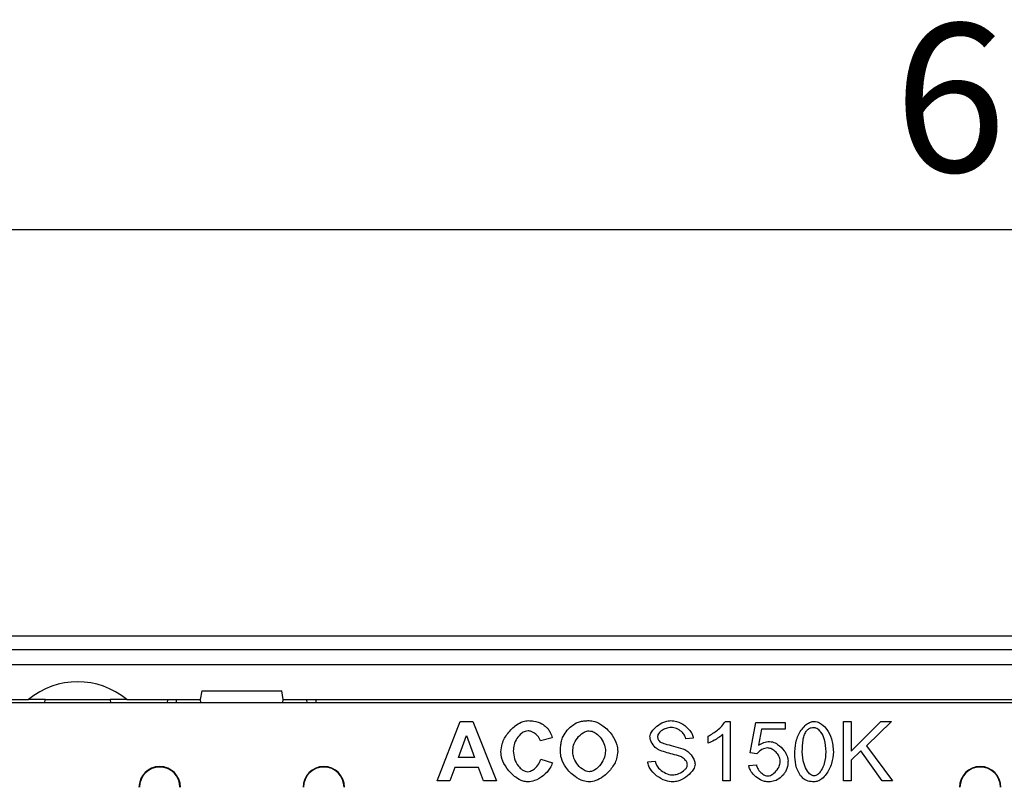
# Model space of a CAD drawing. Units: millimetres. Extents: x 1679 to 5420, y 1140 to 3951.
# Drawn here: x 2784 to 2951, y 2527 to 2657 of the extents above; entities that cross this region are included whole.
import ezdxf

# ---------------------------------------------------------------- set-up
doc = ezdxf.new("R2010")
doc.units = ezdxf.units.MM
doc.header["$LTSCALE"] = 5
doc.header["$PDSIZE"] = -1
doc.layers.get('0').update_dxf_attribs({"color": 10})
doc.layers.add('ACO DIM', color=1, linetype='Continuous')
doc.styles.add('ACO', font='trebuc.ttf', dxfattribs={"width": 0.8})
doc.dimstyles.new('ACO', dxfattribs={"dimscale": 10, "dimtxt": 2.5, "dimasz": 2.5, "dimexe": 1.25, "dimexo": 0.625, "dimtad": 1, "dimtxsty": 'ACO', "dimblk": 'OBLIQUE', "dimcen": 2.5, "dimclrd": 256, "dimclre": 256, "dimclrt": 256, "dimadec": 0, "dimazin": 0, "dimtfac": 1, "dimtmove": 0, "dimatfit": 3, "dimldrblk": 'OBLIQUE', "dimfxl": 1, "dimlwd": -1, "dimarcsym": 0})

# ---------------------------------------------------------------- blocks, each defined once
blk = doc.blocks.new('A$C0F3832AB')
for p, q in [((594, 210), (84, 210)), ((588.5, 207.7), (89.5, 207.7)), ((89.5, 205.2), (588.5, 205.2)), ((193.76, 200.8), (193.5, 199.3)), ((193.76, 200.8), (207.24, 200.8)), ((207.5, 199.3), (207.24, 200.8)), ((152, 199.3), (164.49, 199.3)), ((523.97, 198.75), (154.03, 198.75)), ((167.3, 199.3), (164.49, 199.3)), ((167.25, 198.75), (167.3, 199.3)), ((167.3, 199.3), (178.3, 199.3)), ((178.3, 199.3), (178.35, 198.75)), ((181.11, 199.3), (178.3, 199.3)), ((181.11, 199.3), (193.5, 199.3)), ((187.97, 198.75), (188, 199.3)), ((189.47, 198.75), (189.5, 199.3)), ((193.65, 198.75), (193.5, 199.3)), ((207.5, 199.3), (207.35, 198.75)), ((207.5, 199.3), (470.5, 199.3)), ((211.53, 198.75), (211.5, 199.3)), ((233.48, 185.58), (237.37, 195.58)), ((237.37, 195.58), (239.52, 195.58)), ((239.52, 195.58), (243.52, 185.58)), ((282.14, 195.62), (282.94, 195.62)), ((282.94, 195.62), (282.94, 185.58)), ((286.3, 190.31), (287.27, 195.45)), ((287.27, 195.45), (292.24, 195.45)), ((292.24, 195.45), (292.24, 194.28)), ((302.06, 185.58), (302.06, 195.58)), ((302.06, 195.58), (303.39, 195.58)), ((303.39, 195.58), (303.39, 190.62)), ((303.39, 190.62), (308.36, 195.58)), ((310.15, 195.58), (305.95, 191.52)), ((308.36, 195.58), (310.15, 195.58)), ((237.07, 189.54), (238.42, 193.25)), ((238.42, 193.25), (239.8, 189.54)), ((252.92, 192.83), (250.92, 192.35)), ((279.25, 191.92), (279.25, 193.11)), ((281.71, 185.58), (281.71, 193.4)), ((288.26, 194.28), (287.71, 191.59)), ((292.24, 194.28), (288.26, 194.28)), ((276.71, 192.77), (275.44, 192.67)), ((305.95, 191.52), (310.33, 185.58)), ((239.8, 189.54), (237.07, 189.54)), ((287.46, 190.16), (286.3, 190.31)), ((305.02, 190.63), (303.39, 189.05)), ((308.58, 185.58), (305.02, 190.63)), ((236.46, 187.85), (235.63, 185.58)), ((240.45, 187.85), (236.46, 187.85)), ((241.32, 185.58), (240.45, 187.85)), ((250.99, 189.26), (252.95, 188.64)), ((269.04, 188.8), (270.29, 188.9)), ((286.08, 188.2), (287.37, 188.31)), ((303.39, 189.05), (303.39, 185.58)), ((235.63, 185.58), (233.48, 185.58)), ((243.52, 185.58), (241.32, 185.58)), ((282.94, 185.58), (281.71, 185.58)), ((303.39, 185.58), (302.06, 185.58)), ((310.33, 185.58), (308.58, 185.58))]:
    blk.add_line(p, q)
at = {"flags": 128}
blk.add_lwpolyline([(213, 199.3), (213, 199.28), (213, 199.23), (213.01, 199.14), (213.02, 199.01), (213.02, 198.86), (213.03, 198.75)], dxfattribs=at)
for centre, radius, start, end in [((172.8, 189.3), 13, 50.2849, 129.7151), ((186.65, 184.5), 3.5, 0, 180), ((186.65, 184.5), 3.42, 0, 180), ((214.35, 184.5), 3.5, 0, 180), ((214.35, 184.5), 3.42, 0, 180), ((325.15, 184.5), 3.5, 0, 180), ((325.15, 184.5), 3.42, 0, 180)]:
    blk.add_arc(centre, radius, start, end)
for points, knots in [([(244.24, 190.49), (244.29, 190.95), (244.42, 192.07), (245.36, 193.67), (246.61, 194.91), (247.87, 195.62), (248.6, 195.71), (248.92, 195.75)], [0, 0, 0, 0, 0.182267, 0.442902, 0.711456, 0.873913, 1, 1, 1, 1]), ([(248.92, 195.75), (249.21, 195.73), (249.99, 195.7), (251.05, 195.35), (251.66, 194.86), (251.9, 194.66)], [0, 0, 0, 0, 0.27258, 0.720617, 1, 1, 1, 1]), ([(251.9, 194.66), (252.01, 194.55), (252.27, 194.27), (252.64, 193.66), (252.82, 193.14), (252.92, 192.83)], [0, 0, 0, 0, 0.230377, 0.535179, 1, 1, 1, 1]), ([(254.73, 193.08), (254.96, 193.43), (255.36, 194.06), (256.12, 194.83), (256.68, 195.18), (256.96, 195.35)], [0, 0, 0, 0, 0.393235, 0.692056, 1, 1, 1, 1]), ([(256.96, 195.35), (257.21, 195.44), (257.67, 195.61), (258.4, 195.73), (258.88, 195.74), (259.12, 195.75)], [0, 0, 0, 0, 0.355351, 0.67535, 1, 1, 1, 1]), ([(259.12, 195.75), (259.44, 195.71), (260.29, 195.62), (261.7, 194.8), (263, 193.47), (263.84, 191.92), (263.94, 190.94), (263.98, 190.56)], [0, 0, 0, 0, 0.1279064, 0.3299341, 0.6181471, 0.851021, 1, 1, 1, 1]), ([(269.41, 192.99), (269.44, 193.15), (269.5, 193.56), (269.96, 194.29), (270.81, 195.06), (271.89, 195.63), (272.65, 195.72), (272.94, 195.75)], [0, 0, 0, 0, 0.095643, 0.256513, 0.528459, 0.81326, 1, 1, 1, 1]), ([(273, 194.59), (272.7, 194.56), (272.1, 194.49), (271.42, 194.12), (270.98, 193.73), (270.74, 193.41), (270.7, 193.18), (270.69, 193.09)], [0, 0, 0, 0, 0.302618, 0.610193, 0.759407, 0.909606, 1, 1, 1, 1]), ([(272.94, 195.75), (273.26, 195.72), (274.1, 195.62), (275.33, 194.96), (276.24, 194.04), (276.65, 193.24), (276.69, 192.89), (276.71, 192.77)], [0, 0, 0, 0, 0.1860926, 0.4871353, 0.7928109, 0.9275112, 1, 1, 1, 1]), ([(275.44, 192.67), (275.41, 192.83), (275.32, 193.23), (274.86, 193.82), (274.15, 194.35), (273.46, 194.57), (273.07, 194.59), (273, 194.59)], [0, 0, 0, 0, 0.15213, 0.3636, 0.649151, 0.936875, 1, 1, 1, 1]), ([(279.25, 193.11), (279.79, 193.44), (280.59, 193.95), (281.55, 194.81), (281.95, 195.35), (282.14, 195.62)], [0, 0, 0, 0, 0.4864119, 0.7406865, 1, 1, 1, 1]), ([(293.85, 190.51), (293.92, 191.19), (294.04, 192.54), (294.83, 194.1), (295.71, 195.06), (296.43, 195.53), (296.91, 195.59), (297.11, 195.62)], [0, 0, 0, 0, 0.309668, 0.619418, 0.779298, 0.906778, 1, 1, 1, 1]), ([(295.75, 193.89), (295.88, 194.05), (296.12, 194.34), (296.62, 194.57), (296.94, 194.59), (297.1, 194.6)], [0, 0, 0, 0, 0.3912952, 0.7088653, 1, 1, 1, 1]), ([(297.1, 194.6), (297.19, 194.59), (297.42, 194.56), (297.83, 194.3), (298.38, 193.66), (298.97, 192.36), (299.05, 191.21), (299.1, 190.51)], [0, 0, 0, 0, 0.057689, 0.140717, 0.290327, 0.572116, 1, 1, 1, 1]), ([(297.11, 195.62), (297.28, 195.6), (297.74, 195.54), (298.51, 195.11), (299.41, 194.17), (300.18, 192.57), (300.3, 191.24), (300.37, 190.51)], [0, 0, 0, 0, 0.077238, 0.207585, 0.395055, 0.66565, 1, 1, 1, 1]), ([(248.82, 194.02), (248.65, 194), (248.24, 193.95), (247.57, 193.51), (246.91, 192.75), (246.42, 191.72), (246.35, 190.99), (246.32, 190.64)], [0, 0, 0, 0, 0.111926, 0.26854, 0.515375, 0.772373, 1, 1, 1, 1]), ([(250.92, 192.35), (250.86, 192.51), (250.7, 192.93), (250.16, 193.47), (249.5, 193.92), (249.01, 193.99), (248.82, 194.02)], [0, 0, 0, 0, 0.180137, 0.476849, 0.798153, 1, 1, 1, 1]), ([(254.28, 190.52), (254.29, 190.85), (254.31, 191.45), (254.45, 192.32), (254.64, 192.82), (254.73, 193.08)], [0, 0, 0, 0, 0.382562, 0.68817, 1, 1, 1, 1]), ([(256.36, 190.59), (256.39, 190.92), (256.48, 191.71), (257.1, 192.83), (257.91, 193.62), (258.66, 193.98), (259.01, 194.01), (259.14, 194.02)], [0, 0, 0, 0, 0.2120444, 0.4945662, 0.7798178, 0.916465, 1, 1, 1, 1]), ([(259.14, 194.02), (259.31, 194.01), (259.74, 193.96), (260.48, 193.53), (261.23, 192.74), (261.79, 191.69), (261.87, 190.94), (261.9, 190.61)], [0, 0, 0, 0, 0.106714, 0.272272, 0.526441, 0.789387, 1, 1, 1, 1]), ([(270.83, 190.82), (270.65, 190.95), (270.14, 191.3), (269.68, 192.02), (269.44, 192.65), (269.42, 192.93), (269.41, 192.99)], [0, 0, 0, 0, 0.25093, 0.688745, 0.92699, 1, 1, 1, 1]), ([(270.69, 193.09), (270.69, 193), (270.7, 192.79), (270.82, 192.47), (270.99, 192.28), (271.08, 192.19)], [0, 0, 0, 0, 0.250957, 0.633829, 1, 1, 1, 1]), ([(281.71, 193.4), (281.48, 193.22), (281.02, 192.87), (280.2, 192.37), (279.59, 192.08), (279.25, 191.92)], [0, 0, 0, 0, 0.304077, 0.606054, 1, 1, 1, 1]), ([(295.12, 190.51), (295.13, 191.18), (295.16, 192.09), (295.4, 193.23), (295.63, 193.67), (295.75, 193.89)], [0, 0, 0, 0, 0.577322, 0.785063, 1, 1, 1, 1]), ([(271.08, 192.19), (271.14, 192.16), (271.5, 191.94), (272.43, 191.7), (273.78, 191.32), (274.8, 191), (275.31, 190.85)], [0, 0, 0, 0, 0.051144, 0.280299, 0.640177, 1, 1, 1, 1]), ([(289.28, 191.14), (289.11, 191.11), (288.61, 191.04), (287.96, 190.7), (287.59, 190.3), (287.46, 190.16)], [0, 0, 0, 0, 0.234304, 0.722789, 1, 1, 1, 1]), ([(287.71, 191.59), (288.01, 191.77), (288.44, 192.03), (289.1, 192.19), (289.43, 192.21), (289.61, 192.22)], [0, 0, 0, 0, 0.499869, 0.746558, 1, 1, 1, 1]), ([(291.41, 188.86), (291.39, 189.03), (291.35, 189.47), (290.99, 190.11), (290.45, 190.67), (289.86, 191.05), (289.46, 191.11), (289.28, 191.14)], [0, 0, 0, 0, 0.1507112, 0.3886768, 0.6374252, 0.8397037, 1, 1, 1, 1]), ([(289.61, 192.22), (289.77, 192.2), (290.25, 192.15), (291.14, 191.66), (291.99, 190.83), (292.6, 189.85), (292.68, 189.24), (292.71, 188.98)], [0, 0, 0, 0, 0.105195, 0.298152, 0.614178, 0.839318, 1, 1, 1, 1]), ([(248.8, 185.41), (248.52, 185.44), (247.79, 185.53), (246.5, 186.28), (245.25, 187.57), (244.39, 189.11), (244.28, 190.1), (244.24, 190.49)], [0, 0, 0, 0, 0.113061, 0.29937, 0.592435, 0.843284, 1, 1, 1, 1]), ([(246.32, 190.64), (246.37, 190.18), (246.46, 189.26), (247.07, 188.18), (247.74, 187.51), (248.29, 187.19), (248.63, 187.15), (248.77, 187.13)], [0, 0, 0, 0, 0.295855, 0.594249, 0.783645, 0.903303, 1, 1, 1, 1]), ([(259.14, 185.41), (258.81, 185.45), (257.95, 185.54), (256.53, 186.36), (255.24, 187.68), (254.41, 189.2), (254.32, 190.15), (254.28, 190.52)], [0, 0, 0, 0, 0.131318, 0.337474, 0.627088, 0.853984, 1, 1, 1, 1]), ([(259.14, 187.13), (258.97, 187.15), (258.54, 187.21), (257.78, 187.67), (257.01, 188.5), (256.45, 189.56), (256.39, 190.3), (256.36, 190.59)], [0, 0, 0, 0, 0.106287, 0.271645, 0.539961, 0.818694, 1, 1, 1, 1]), ([(261.9, 190.61), (261.86, 190.27), (261.78, 189.47), (261.15, 188.34), (260.33, 187.53), (259.6, 187.18), (259.27, 187.15), (259.14, 187.13)], [0, 0, 0, 0, 0.211653, 0.499809, 0.791098, 0.921169, 1, 1, 1, 1]), ([(263.98, 190.56), (263.93, 190.14), (263.81, 189.08), (262.92, 187.58), (261.69, 186.36), (260.38, 185.57), (259.53, 185.46), (259.14, 185.41)], [0, 0, 0, 0, 0.168296, 0.41299, 0.667231, 0.847253, 1, 1, 1, 1]), ([(274.56, 189.7), (274.11, 189.83), (273.26, 190.08), (272, 190.4), (271.22, 190.68), (270.83, 190.82)], [0, 0, 0, 0, 0.363099, 0.681217, 1, 1, 1, 1]), ([(275.73, 188.29), (275.72, 188.4), (275.68, 188.67), (275.38, 189.12), (274.99, 189.5), (274.66, 189.65), (274.56, 189.7)], [0, 0, 0, 0, 0.164864, 0.435608, 0.81954, 1, 1, 1, 1]), ([(275.31, 190.85), (275.52, 190.71), (276.1, 190.35), (276.64, 189.59), (276.97, 188.87), (277, 188.52), (277.01, 188.41)], [0, 0, 0, 0, 0.24562, 0.65552, 0.892086, 1, 1, 1, 1]), ([(294.84, 186.44), (294.66, 186.73), (294.13, 187.58), (293.89, 189.02), (293.86, 190.09), (293.85, 190.51)], [0, 0, 0, 0, 0.237921, 0.70595, 1, 1, 1, 1]), ([(297.11, 186.42), (297.02, 186.43), (296.79, 186.46), (296.39, 186.72), (295.84, 187.35), (295.25, 188.65), (295.17, 189.81), (295.12, 190.51)], [0, 0, 0, 0, 0.056874, 0.139069, 0.287964, 0.569707, 1, 1, 1, 1]), ([(299.1, 190.51), (299.05, 189.83), (298.98, 188.74), (298.45, 187.51), (297.97, 186.86), (297.59, 186.55), (297.31, 186.43), (297.16, 186.42), (297.11, 186.42)], [0, 0, 0, 0, 0.415525, 0.673935, 0.813866, 0.91039, 0.970475, 1, 1, 1, 1]), ([(300.37, 190.51), (300.3, 189.83), (300.17, 188.48), (299.39, 186.92), (298.5, 185.97), (297.79, 185.5), (297.31, 185.44), (297.11, 185.41)], [0, 0, 0, 0, 0.310373, 0.620808, 0.780467, 0.90774, 1, 1, 1, 1]), ([(248.77, 187.13), (248.94, 187.16), (249.35, 187.22), (250.02, 187.68), (250.67, 188.36), (250.9, 188.99), (250.99, 189.26)], [0, 0, 0, 0, 0.150054, 0.383092, 0.735026, 1, 1, 1, 1]), ([(252.95, 188.64), (252.83, 188.33), (252.49, 187.49), (251.43, 186.43), (250.13, 185.59), (249.18, 185.46), (248.8, 185.41)], [0, 0, 0, 0, 0.182853, 0.482073, 0.794307, 1, 1, 1, 1]), ([(273.31, 185.41), (272.88, 185.46), (271.88, 185.58), (270.47, 186.38), (269.5, 187.42), (269.09, 188.3), (269.05, 188.68), (269.04, 188.8)], [0, 0, 0, 0, 0.221047, 0.512918, 0.806484, 0.939461, 1, 1, 1, 1]), ([(270.29, 188.9), (270.33, 188.74), (270.43, 188.31), (270.92, 187.62), (271.76, 186.98), (272.62, 186.63), (273.13, 186.6), (273.25, 186.59)], [0, 0, 0, 0, 0.126332, 0.326038, 0.614438, 0.911643, 1, 1, 1, 1]), ([(273.25, 186.59), (273.51, 186.62), (274.16, 186.7), (274.9, 187.1), (275.42, 187.59), (275.68, 187.94), (275.72, 188.2), (275.73, 188.29)], [0, 0, 0, 0, 0.247812, 0.604652, 0.758254, 0.912833, 1, 1, 1, 1]), ([(277.01, 188.41), (276.98, 188.25), (276.92, 187.81), (276.42, 187.01), (275.48, 186.14), (274.34, 185.53), (273.57, 185.44), (273.31, 185.41)], [0, 0, 0, 0, 0.093624, 0.259006, 0.544915, 0.843551, 1, 1, 1, 1]), ([(289.3, 185.41), (289.06, 185.44), (288.42, 185.52), (287.48, 186.06), (286.69, 186.82), (286.21, 187.58), (286.12, 188.03), (286.08, 188.2)], [0, 0, 0, 0, 0.160196, 0.421326, 0.698632, 0.882574, 1, 1, 1, 1]), ([(287.37, 188.31), (287.43, 188.11), (287.56, 187.63), (288.08, 186.99), (288.69, 186.51), (289.14, 186.44), (289.29, 186.42)], [0, 0, 0, 0, 0.212418, 0.523681, 0.843128, 1, 1, 1, 1]), ([(289.29, 186.42), (289.45, 186.44), (289.83, 186.5), (290.46, 186.94), (291.01, 187.58), (291.36, 188.3), (291.4, 188.71), (291.41, 188.86)], [0, 0, 0, 0, 0.1333126, 0.3285297, 0.6445261, 0.8641784, 1, 1, 1, 1]), ([(292.71, 188.98), (292.7, 188.75), (292.68, 188.11), (292.4, 187.29), (292.04, 186.79), (291.92, 186.62)], [0, 0, 0, 0, 0.2693281, 0.759102, 1, 1, 1, 1]), ([(291.92, 186.62), (291.69, 186.38), (291.21, 185.86), (290.25, 185.47), (289.6, 185.43), (289.3, 185.41)], [0, 0, 0, 0, 0.3389, 0.702674, 1, 1, 1, 1]), ([(297.11, 185.41), (296.77, 185.44), (296.14, 185.48), (295.35, 185.88), (295, 186.27), (294.84, 186.44)], [0, 0, 0, 0, 0.3922632, 0.7320999, 1, 1, 1, 1])]:
    blk.add_open_spline(points, degree=3, knots=knots)
blk = doc.blocks.new('_Oblique')
at = {"color": 0, "linetype": 'ByBlock', "lineweight": -2}
blk.add_line((-0.5, -0.5), (0.5, 0.5), dxfattribs=at)
blk = doc.blocks.new('*D17')
at = {"layer": 'ACO DIM', "lineweight": -2, "transparency": 16777216}
for p, q in [((2630.43, 2559.2), (2630.43, 2634.02)), ((3290.43, 2559.2), (3290.43, 2634.02))]:
    blk.add_line(p, q, dxfattribs=at)
at = {"layer": 'ACO DIM', "transparency": 16777216}
blk.add_line((2630.43, 2621.52), (3290.43, 2621.52), dxfattribs=at)
at = {"layer": 'Defpoints', "color": 0, "transparency": 16777216}
for p in [(3290.43, 2621.52), (2630.43, 2552.95), (3290.43, 2552.95)]:
    blk.add_point(p, dxfattribs=at)
at = {"layer": 'ACO DIM', "transparency": 16777216, "xscale": 25, "yscale": 25, "zscale": 25, "rotation": 180}
blk.add_blockref('_Oblique', (2630.43, 2621.52), dxfattribs=at)
at = {"layer": 'ACO DIM', "transparency": 16777216, "xscale": 25, "yscale": 25, "zscale": 25}
blk.add_blockref('_Oblique', (3290.43, 2621.52), dxfattribs=at)
at = {"layer": 'ACO DIM', "transparency": 16777216, "insert": (2960.43, 2640.53), "char_height": 25, "attachment_point": 5, "style": 'ACO'}
blk.add_mtext('660', dxfattribs=at)

msp = doc.modelspace()

# ---------------------------------------------------------------- block references
msp.add_blockref('A$C0F3832AB', (2621.427, 2342.952))

# ---------------------------------------------------------------- dimensions: what is measured, and where the dimension line sits
at = {"layer": 'ACO DIM'}
dim = msp.add_linear_dim(base=(3290.427, 2621.518), p1=(2630.427, 2552.952), p2=(3290.427, 2552.952), dimstyle='ACO', dxfattribs=at)
dim.commit()
dim.dimension.update_dxf_attribs({"geometry": '*D17', "text_midpoint": (2960.427, 2640.529)})

doc.saveas('drawing.dxf')
